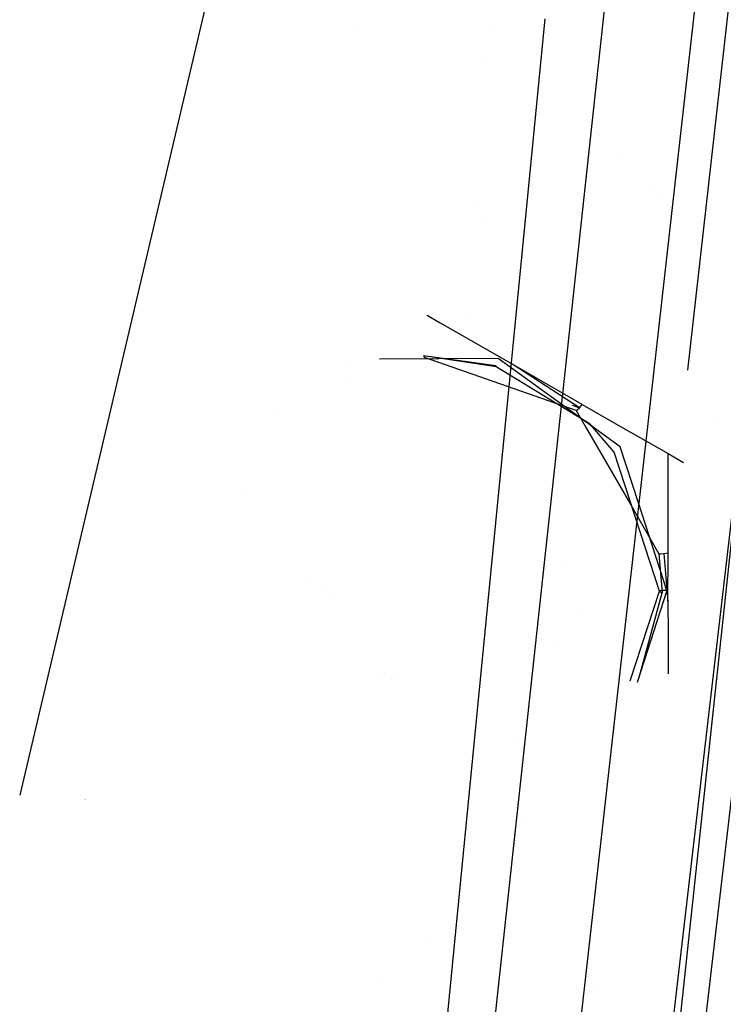
# Model space of a CAD drawing. Units: millimetres. Extents: x -1441 to 1524, y 835 to 10643.
# Drawn here: x 903 to 935, y 1973 to 2017 of the extents above; entities that cross this region are included whole.
import ezdxf

# ---------------------------------------------------------------- set-up
doc = ezdxf.new("R2010")
doc.units = ezdxf.units.MM
doc.layers.add('1', color=7, linetype='CONTINUOUS', true_color=0xffffff)
doc.layers.add('5', color=7, linetype='CONTINUOUS', true_color=0xffffff)

msp = doc.modelspace()

# ---------------------------------------------------------------- linework, layer by layer
at = {"layer": '1', "color": 18, "linetype": 'CONTINUOUS'}
for p, q in [((918.326437, 2017.135964, 780.889841), (918.326437, 2017.135964, 780.889841)), ((924.56909, 2017.190432, 744.65442), (924.56909, 2017.190432, 744.65442)), ((924.35051, 2015.672444, 780.507997), (924.35051, 2015.672444, 780.507997)), ((929.361521, 2012.280227, 767.507131), (929.361521, 2012.280227, 767.507131)), ((929.496746, 2012.133081, 782.311769), (929.496746, 2012.133081, 782.311769)), ((930.316939, 2011.16039, 779.330769), (930.316939, 2011.16039, 779.330769)), ((931.983494, 2009.83276, 781.73382), (931.983494, 2009.83276, 781.73382)), ((931.983494, 2009.83276, 781.73382), (931.983494, 2009.83276, 781.73382)), ((932.239448, 2009.556935, 781.664519), (932.239448, 2009.556935, 781.664519)), ((925.552845, 2001.699723, 696.055869), (921.652913, 2003.935374, 695.530573)), ((922.219226, 2003.604293, 689.916619), (921.652913, 2003.935374, 695.530573)), ((918.098451, 2001.700885, 697.244857), (918.098451, 2001.700885, 697.244857)), ((924.885511, 2001.978434, 698.017935), (919.490652, 2001.94643, 697.47559)), ((924.885511, 2001.978434, 698.017935), (919.490652, 2001.94643, 697.47559)), ((924.803138, 2001.65347, 697.837035), (921.48751, 2002.101458, 697.284321)), ((924.806535, 2001.593865, 697.649101), (921.48751, 2002.101458, 697.284321)), ((924.806535, 2001.593865, 697.649101), (921.48751, 2002.101458, 697.284321)), ((921.48751, 2002.101458, 697.284321), (921.540618, 2002.026356, 696.015457)), ((921.540618, 2002.026356, 696.015457), (921.544341, 2002.034321, 695.977251)), ((928.442717, 1999.609746, 696.854273), (921.540618, 2002.026356, 696.015457)), ((928.442717, 1999.609746, 696.854273), (921.540618, 2002.026356, 696.015457)), ((929.006116, 1998.999092, 698.609351), (924.885511, 2001.978434, 698.017935)), ((929.006116, 1998.999092, 698.609351), (924.885511, 2001.978434, 698.017935)), ((928.596258, 1999.738015, 696.529965), (925.552845, 2001.699723, 696.055869)), ((928.721309, 1999.882973, 696.482638), (925.552845, 2001.699723, 696.055869)), ((928.721309, 1999.882973, 696.482638), (925.552845, 2001.699723, 696.055869)), ((929.082274, 1998.990096, 698.233942), (924.806535, 2001.593865, 697.649101)), ((929.082274, 1998.990096, 698.233942), (924.806535, 2001.593865, 697.649101)), ((917.911385, 2000.891414, 687.993328), (917.911385, 2000.891414, 687.993328)), ((928.184081, 1999.882446, 696.479796), (928.184081, 1999.882446, 696.479796)), ((928.596258, 1999.738015, 696.529965), (928.721309, 1999.882973, 696.482638)), ((928.596258, 1999.738015, 696.529965), (928.721309, 1999.882973, 696.482638)), ((928.721309, 1999.882973, 696.482638), (930.457499, 1998.887438, 696.716503)), ((914.67378, 1999.483682, 697.134957), (914.67378, 1999.483682, 697.134957)), ((928.259377, 1999.856062, 696.48896), (928.596258, 1999.738015, 696.529965)), ((928.442717, 1999.609746, 696.854273), (928.494096, 1999.638118, 696.665982)), ((928.442717, 1999.609746, 696.854273), (928.494096, 1999.638118, 696.665982)), ((928.442717, 1999.609746, 696.854273), (928.852259, 1998.900469, 696.937424)), ((928.442717, 1999.609746, 696.854273), (928.852259, 1998.900469, 696.937424)), ((928.494096, 1999.638118, 696.665982), (928.596258, 1999.738015, 696.529965)), ((928.494096, 1999.638118, 696.665982), (928.596258, 1999.738015, 696.529965)), ((929.006277, 1998.998976, 698.609374), (929.006272, 1998.998979, 698.609373)), ((929.006277, 1998.998976, 698.609374), (929.006272, 1998.998979, 698.609373)), ((930.445373, 1997.958459, 698.815922), (929.006305, 1998.998956, 698.609378)), ((930.445373, 1997.958459, 698.815922), (929.006305, 1998.998956, 698.609378)), ((929.093431, 1998.977059, 698.235837), (929.082274, 1998.990096, 698.233942)), ((929.093431, 1998.977059, 698.235837), (929.082274, 1998.990096, 698.233942)), ((934.937614, 1999.119845, 783.7037), (934.937614, 1999.119845, 783.7037)), ((928.852314, 1998.900374, 696.937435), (928.852317, 1998.90037, 696.937435)), ((928.852314, 1998.900374, 696.937435), (928.852317, 1998.90037, 696.937435)), ((928.85233, 1998.900346, 696.937438), (930.926002, 1995.309005, 697.358461)), ((928.85233, 1998.900346, 696.937438), (930.926002, 1995.309005, 697.358461)), ((929.093527, 1998.976947, 698.235853), (929.093524, 1998.97695, 698.235853)), ((929.093527, 1998.976947, 698.235853), (929.093524, 1998.97695, 698.235853)), ((930.176914, 1997.71098, 698.419849), (929.093545, 1998.976926, 698.235856)), ((930.176914, 1997.71098, 698.419849), (929.093545, 1998.976926, 698.235856)), ((930.457661, 1998.887345, 696.716525), (930.457667, 1998.887341, 696.716525)), ((930.457709, 1998.887317, 696.716531), (932.621062, 1997.646846, 697.007934)), ((930.931838, 1995.384214, 698.633248), (930.176914, 1997.71098, 698.419849)), ((930.931838, 1995.384214, 698.633248), (930.176914, 1997.71098, 698.419849)), ((931.272679, 1995.408787, 699.049764), (930.445373, 1997.958459, 698.815922)), ((931.272679, 1995.408787, 699.049764), (930.445373, 1997.958459, 698.815922)), ((932.621062, 1995.296503, 697.146558), (932.621062, 1997.646846, 697.007934)), ((932.621062, 1997.646846, 697.007934), (933.321626, 1997.237278, 690.063121)), ((932.621062, 1997.646846, 697.007934), (933.321626, 1997.237278, 690.063121)), ((932.569087, 1991.413392, 699.4162), (931.272685, 1995.40877, 699.049766)), ((932.569087, 1991.413392, 699.4162), (931.272685, 1995.40877, 699.049766)), ((930.926012, 1995.308987, 697.358463), (932.208955, 1993.08709, 697.618941)), ((930.926012, 1995.308987, 697.358463), (932.208955, 1993.08709, 697.618941)), ((932.228148, 1991.388835, 698.999683), (930.931844, 1995.384196, 698.633249)), ((932.228148, 1991.388835, 698.999683), (930.931844, 1995.384196, 698.633249)), ((932.621062, 1993.129529, 697.274367), (932.621062, 1995.296486, 697.146559)), ((932.208955, 1993.08709, 697.618941), (932.355404, 1991.314448, 697.73827)), ((932.208955, 1993.08709, 697.618941), (932.278812, 1993.084706, 697.433273)), ((932.208955, 1993.08709, 697.618941), (932.278812, 1993.084706, 697.433273)), ((932.208955, 1993.08709, 697.618941), (932.355404, 1991.314448, 697.73827)), ((932.278812, 1993.084706, 697.433273), (932.431161, 1993.100442, 697.307149)), ((932.278812, 1993.084706, 697.433273), (932.431161, 1993.100442, 697.307149)), ((932.431161, 1993.100442, 697.307149), (932.621062, 1993.129529, 697.274367)), ((932.431161, 1993.100442, 697.307149), (932.621062, 1993.129529, 697.274367)), ((932.431161, 1993.100442, 697.307149), (932.618141, 1990.915335, 697.433929)), ((932.618141, 1990.915335, 697.433929), (932.621062, 1993.129529, 697.274367)), ((932.618141, 1990.915335, 697.433929), (932.621062, 1993.129529, 697.274367)), ((927.961897, 1992.600982, 689.496167), (927.961897, 1992.600982, 689.496167)), ((927.961897, 1992.600982, 689.496167), (927.961897, 1992.600982, 689.496167)), ((916.287112, 1991.888199, 707.463421), (916.287112, 1991.888199, 707.463421)), ((916.923272, 1991.516071, 701.156479), (916.923272, 1991.516071, 701.156479)), ((916.923272, 1991.516071, 701.156479), (916.923272, 1991.516071, 701.156479)), ((930.905811, 1987.297712, 699.107579), (932.228148, 1991.388835, 698.999683)), ((930.905811, 1987.297712, 699.107579), (932.228148, 1991.388835, 698.999683)), ((932.569087, 1991.413392, 699.4162), (931.214846, 1987.223799, 699.526729)), ((932.569087, 1991.413392, 699.4162), (931.214846, 1987.223799, 699.526729)), ((932.259858, 1991.400279, 699.193994), (932.228148, 1991.388835, 698.999683)), ((932.259858, 1991.400279, 699.193994), (932.228148, 1991.388835, 698.999683)), ((932.228148, 1991.388835, 698.999683), (932.355404, 1991.314448, 697.73827)), ((932.228148, 1991.388835, 698.999683), (932.355404, 1991.314448, 697.73827)), ((932.38467, 1991.409339, 699.346463), (932.259858, 1991.400279, 699.193994)), ((932.38467, 1991.409339, 699.346463), (932.259858, 1991.400279, 699.193994)), ((932.569087, 1991.413392, 699.4162), (932.38467, 1991.409339, 699.346463)), ((932.569087, 1991.413392, 699.4162), (932.38467, 1991.409339, 699.346463)), ((917.268082, 1991.314449, 697.73827), (917.268082, 1991.314449, 697.73827)), ((917.268082, 1991.314449, 697.73827), (917.268082, 1991.314449, 697.73827)), ((931.329165, 1987.51794, 697.858682), (932.355404, 1991.314448, 697.73827)), ((931.329165, 1987.51794, 697.858682), (932.355404, 1991.314448, 697.73827)), ((932.618141, 1990.915335, 697.433929), (932.621062, 1989.457406, 697.49103)), ((928.642247, 1990.594333, 686.271221), (928.642247, 1990.594333, 686.271221)), ((928.642247, 1990.594333, 686.271221), (928.642247, 1990.594333, 686.271221)), ((932.621062, 1989.457406, 697.49103), (932.621062, 1987.624891, 697.599112)), ((927.575081, 1989.030753, 683.758344), (927.575081, 1989.030753, 683.758344)), ((927.575081, 1989.030753, 683.758344), (927.575081, 1989.030753, 683.758344)), ((919.539918, 1987.695182, 704.481199), (919.539918, 1987.695182, 704.481199)), ((919.709639, 1987.59594, 702.79869), (919.709639, 1987.59594, 702.79869)), ((920.044542, 1987.400111, 699.478683), (920.044542, 1987.400111, 699.478683)), ((920.069859, 1987.385307, 699.227708), (920.069859, 1987.385307, 699.227708)), ((926.451796, 1986.338061, 679.430837), (926.451796, 1986.338061, 679.430837)), ((926.451796, 1986.338061, 679.430837), (926.451796, 1986.338061, 679.430837)), ((925.605659, 1984.776036, 676.920459), (925.605659, 1984.776036, 676.920459)), ((925.605659, 1984.776036, 676.920459), (925.605659, 1984.776036, 676.920459)), ((906.063415, 1981.91484, 911.958698), (906.063415, 1981.91484, 911.958698)), ((906.09439, 1981.905324, 911.752279), (906.09439, 1981.905324, 911.752279)), ((906.100253, 1981.903523, 911.713214), (906.100253, 1981.903523, 911.713214)), ((925.92872, 1981.023749, 697.313375), (925.92872, 1981.023749, 697.313375)), ((925.92872, 1981.023749, 697.313375), (925.92872, 1981.023749, 697.313375)), ((921.679845, 1975.469109, 946.825176), (921.679845, 1975.469109, 946.825176)), ((919.52728, 1973.691061, 886.373012), (919.52728, 1973.691061, 886.373012)), ((929.210305, 1973.132781, 886.179444), (929.210305, 1973.132781, 886.179444)), ((934.367493, 1973.338855, 880.402209), (934.367493, 1973.338855, 880.402209))]:
    msp.add_line(p, q, dxfattribs=at)
at = {"layer": '5', "color": 18, "linetype": 'CONTINUOUS'}
for p, q in [((921.015441, 1858.341426, 2121.961847), (940.898478, 2044.025153, 2150.088087)), ((916.01944, 2036.976546, 2277.114168), (903.118033, 1982.088493, 2275.425327)), ((916.01944, 2036.976546, 2277.114168), (903.118033, 1982.088493, 2275.425327)), ((935.086787, 2029.040784, 2127.22446), (925.979555, 1948.266953, 2118.493095)), ((930.829644, 2028.139323, 2159.228101), (923.980176, 1964.957207, 2150.279537)), ((935.777813, 2021.594135, 2114.595138), (933.500838, 2001.453958, 2112.465673)), ((927.014148, 2017.455497, 2178.242075), (919.558583, 1941.096193, 2161.074257)), ((923.728272, 2009.012188, 2184.023542), (923.728272, 2009.012188, 2184.023542)), ((923.728272, 2009.012188, 2184.023542), (923.728272, 2009.012188, 2184.023542)), ((924.088802, 2008.423811, 2184.146695), (924.088802, 2008.423811, 2184.146695)), ((924.088802, 2008.423811, 2184.146695), (924.088802, 2008.423811, 2184.146695)), ((920.378149, 1864.280194, 2079.534546), (936.869442, 2006.374329, 2091.261163)), ((923.39173, 2003.892547, 2185.09513), (923.39173, 2003.892547, 2185.09513)), ((928.42008, 1921.025668, 2072.968519), (937.598997, 1999.903251, 2079.289421)), ((913.393258, 1995.958694, 1638.293074), (913.393258, 1995.958694, 1638.293074)), ((913.393258, 1995.958694, 1638.293074), (913.393258, 1995.958694, 1638.293074))]:
    msp.add_line(p, q, dxfattribs=at)

doc.saveas('drawing.dxf')
